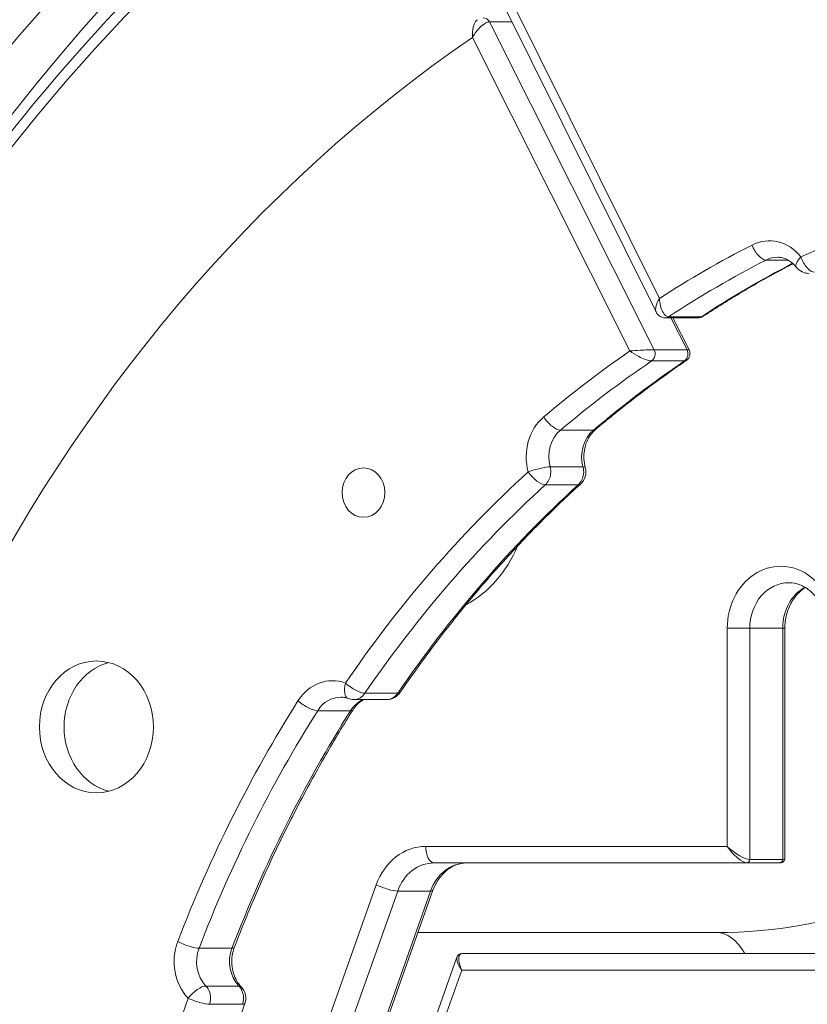
# Model space of a CAD drawing. Extents: x 0 to 25200, y -35640 to 17820.
# Drawn here: x 8834 to 8986, y 4554 to 4744 of the extents above; entities that cross this region are included whole.
import ezdxf
from ezdxf import colors
from ezdxf.entities.mleader import LeaderData, LeaderLine
from ezdxf.math import Vec2, Vec3

# ---------------------------------------------------------------- set-up
doc = ezdxf.new("R2010")
doc.units = 0
doc.header["$MEASUREMENT"] = 0
doc.header["$PDMODE"] = 1
doc.layers.get('0').update_dxf_attribs({"linetype": 'CONTINUOUS'})
doc.layers.get('DefPoints').update_dxf_attribs({"linetype": 'CONTINUOUS'})
for name, color, linetype, lineweight in [('FRAM3', 1, 'CONTINUOUS', 50), ('外形線', 7, 'CONTINUOUS', 18), ('寸法線', 3, 'CONTINUOUS', 18), ('文字引出', 4, 'CONTINUOUS', 18)]:
    doc.layers.add(name, color=color, linetype=linetype, lineweight=lineweight)
doc.styles.get("Standard").update_dxf_attribs({"font": 'TXT.SHX', "bigfont": 'bigfont.shx'})
doc.dimstyles.new('60ベース', dxfattribs={"dimscale": 60, "dimtxt": 3, "dimasz": 3, "dimexe": 0, "dimexo": 1, "dimgap": 1, "dimtad": 3, "dimdec": 1, "dimdsep": 46, "dimtxsty": 'Standard', "dimblk": 'DOTSMALL', "dimcen": 0, "dimclrd": 256, "dimclre": 256, "dimclrt": 7, "dimadec": 3, "dimazin": 2, "dimtfac": 1, "dimtdec": 1, "dimtix": 1, "dimtmove": 2, "dimatfit": 2, "dimldrblk": 'OPEN', "dimfxl": 0, "dimtolj": 1, "dimlwd": -1, "dimlwe": -1, "dimarcsym": 0})

# ---------------------------------------------------------------- blocks, each defined once
blk = doc.blocks.new('_DotSmall')
at = {"layer": 'FRAM3', "color": 0, "const_width": 0.5}
blk.add_lwpolyline([(-0.0625, 0, 1), (0.0625, 0, 1)], format="xyb", close=True, dxfattribs=at)
blk = doc.blocks.new('*D28')
at = {"layer": 'DefPoints', "color": 0}
for p in [(8146.2, 4864.52), (12313.3, 3950.12), (12813.3, 3950.12)]:
    blk.add_point(p, dxfattribs=at)
at = {"layer": '寸法線'}
for p, q in [((8206.2, 4864.52), (12813.3, 4864.52)), ((12813.3, 4864.52), (12813.3, 3950.12)), ((12373.3, 3950.12), (12813.3, 3950.12))]:
    blk.add_line(p, q, dxfattribs=at)
at = {"layer": '寸法線', "xscale": 180, "yscale": 180, "zscale": 180}
for p, rotation in [((12813.3, 4864.52), 90), ((12813.3, 3950.12), 270)]:
    blk.add_blockref('_DotSmall', p, dxfattribs=dict(at, rotation=rotation))
at = {"layer": '寸法線', "color": 7, "insert": (12663.3, 4407.32), "char_height": 180, "attachment_point": 5, "rotation": 90}
blk.add_mtext('\\A1;914', dxfattribs=at)
blk = doc.blocks.new('_OPEN')
at = {"color": 0, "linetype": 'ByBlock'}
for p, q in [((-1, 0.1667), (0, 0)), ((0, 0), (-1, -0.1667)), ((0, 0), (-1, 0))]:
    blk.add_line(p, q, dxfattribs=at)

msp = doc.modelspace()

# ---------------------------------------------------------------- linework, layer by layer
at = {"layer": '外形線', "extrusion": (0, 1, 0)}
for p, q in [((8925.18176199, 4750.3205876), (8956.52432293, 4687.28023377)), ((8957.17376726, 4689.91271185), (8927.0540395, 4750.49353991)), ((8956.14117273, 4680.00925205), (8924.38619123, 4743.16234236)), ((8924.38619123, 4743.16234236), (8928.74071628, 4743.16234236)), ((8921.11625717, 4740.18504511), (8951.49201433, 4679.77490333)), ((8977.7147255, 4697.28248642), (8981.97691983, 4697.28248642)), ((8958.24697761, 4686.17111613), (8964.59697761, 4686.17111613)), ((8958.92386582, 4686.37685902), (8965.27386582, 4686.37685902)), ((8959.39283061, 4686.17111613), (8962.49117273, 4680.00925205)), ((8962.8776641, 4679.98497439), (8959.76711455, 4686.17111613)), ((8956.14117273, 4680.00925205), (8962.49117273, 4680.00925205)), ((8955.65010467, 4677.84437835), (8962.00010467, 4677.84437835)), ((8938.07545428, 4664.50633238), (8944.42545428, 4664.50633238)), ((8936.07914561, 4657.44485282), (8942.42914561, 4657.44485282)), ((8935.16198595, 4653.98506309), (8941.51198595, 4653.98506309)), ((8970.24486926, 4626.39774944), (8974.58199992, 4626.39774944)), ((8970.24486926, 4626.39774944), (8970.24486926, 4584.32899944)), ((8974.58199992, 4581.78899944), (8974.58199992, 4626.39774944)), ((8974.58199992, 4626.39774944), (8980.93199992, 4626.39774944)), ((8980.93199992, 4626.39774944), (8981.35736926, 4626.39774944)), ((8980.93199992, 4626.39774944), (8980.93199992, 4581.78899944)), ((8981.35736926, 4626.39774944), (8981.35736926, 4582.12929491)), ((8900.39594013, 4613.84069126), (8906.74594013, 4613.84069126)), ((8898.23643399, 4612.63105874), (8904.58643399, 4612.63105874)), ((8891.28425364, 4610.47650781), (8897.63425364, 4610.47650781)), ((8970.24486926, 4584.32899944), (8912.11842656, 4584.32899944)), ((8913.70592656, 4581.15399944), (8974.03207378, 4581.15399944)), ((8974.03207378, 4581.15399944), (8980.38207378, 4581.15399944)), ((8974.58199992, 4581.78899944), (8980.93199992, 4581.78899944)), ((8902.57430601, 4576.92887191), (8883.46165238, 4522.95387191)), ((8887.5942512, 4521.75223925), (8906.70690483, 4575.72723925)), ((8913.05690483, 4575.72723925), (8893.9442512, 4521.75223925)), ((8913.50470839, 4575.86907929), (8894.39205476, 4521.89407929)), ((8906.70690483, 4575.72723925), (8913.05690483, 4575.72723925)), ((8910.62384292, 4567.73338467), (8968.16580522, 4567.73338467)), ((8868.39852133, 4564.70504317), (8874.74852133, 4564.70504317)), ((8918.12977739, 4562.96863779), (8905.86267267, 4528.32577813)), ((9028.88720539, 4563.69149944), (8919.15258695, 4563.69149944)), ((8908.36154684, 4530.35399944), (8919.0421474, 4560.51649944)), ((8919.0421474, 4560.51649944), (9027.29970539, 4560.51649944)), ((8869.72737764, 4557.43705314), (8876.07737764, 4557.43705314)), ((8870.43122697, 4553.91126496), (8876.78122697, 4553.91126496))]:
    msp.add_line(p, q, dxfattribs=at)
at = {"layer": '外形線', "extrusion": (1.22465e-16, 0, -1)}
for centre, start, end in [((-8986.04325354, 4697.88416973), 270, 321.7777795519), ((-8939.80992778, 4656.47864599), 164.5349088274, 227.6946579087), ((-8904.58643399, 4615.80605874), 214.3164808455, 270), ((-8898.23643399, 4615.80605874), 270, 290.24858214), ((-8874.2274483, 4555.08808736), 136.3990184861, 199.0657686006)]:
    msp.add_arc(centre, 3.175, start, end, dxfattribs=at)
at = {"layer": '外形線', "extrusion": (1.22465e-16, -1.09476e-47, -1)}
for centre, major_axis, start_param, end_param in [((9072.93139672, 4464.47233084), (0, 390.525), -1.5707963268, 4.7123889804), ((8873.42723633, 4562.1349847), (0, 6.35), 3.8795687462, 5.1290764837)]:
    msp.add_ellipse(centre, major_axis=major_axis, ratio=0.8660254038, start_param=start_param, end_param=end_param, dxfattribs=at)
at = {"layer": '外形線'}
for centre, major_axis, ratio, start_param, end_param in [((9084.04389672, 4464.47233084), (0, 390.525), 0.8660254038, 0.0164294053, 1.21540239), ((8923.19724943, 4742.36523542), (0, 1.5875), 0.8660254038, -1.0447540902, 0), ((9062.93092656, 4470.82274944), (0, 244.475), 0.8660254038, 0.143887072, 0.3797117036), ((8978.35296142, 4691.4758265), (0, 9.525), 0.8660254038, -0.8328202342, 0.4166875033), ((9062.93092656, 4470.82274944), (0, 250.825), 0.8660254038, 0.4166875033, 0.5084967487), ((9070.86842656, 4470.82274944), (0, 247.65), 0.8660254038, 0.4228700951, 0.5147858448), ((8986.04325354, 4697.88416973), (-1.32879235, 2.88356305), 0.464385766, 1.3599795752, 2.930775902), ((8958.24697761, 4687.75861613), (0, 1.5875), 0.8660254038, 3.1415926536, 3.6563784984), ((9062.93090649, 4464.47276282), (0, 250.825), 0.8660254038, 0.5387008025, 0.6305100479), ((8954.95223094, 4679.21214511), (0, 1.5875), 0.8660254038, 3.67400436, 5.2384312169), ((9070.86840649, 4464.47276282), (0, 247.65), 0.8660254038, 0.5324117064, 0.6305100479), ((8939.73008126, 4659.37726649), (0, 9.525), 0.8660254038, 0.6305100479, 1.8800177854), ((8936.45439079, 4667.07086532), (-2.04613406, 2.42774801), 0.4038634556, 1.2427165319, 2.8135128587), ((8947.66758126, 4659.37726649), (0, 6.35), 0.8660254038, 0.6305100479, 1.8800177854), ((8942.80439079, 4667.07086532), (-2.04613406, 2.42774801), 0.4038634556, 2.8135128587, 3.1415926536), ((8933.45992778, 4656.47864599), (0, 3.175), 0.8660254038, 4.5902159327, 5.021610439), ((9062.93090649, 4464.47276282), (0, 244.475), 0.8660254038, 0.6674858476, 0.9033104792), ((8933.45992778, 4656.47864599), (0, 3.175), 0.8660254038, 3.8090785012, 4.5902159327), ((9070.86840649, 4464.47276282), (0, 241.3), 0.8660254038, 0.6674858476, 0.9033104792), ((8911.20976858, 4652.49686197), (0, 23.8125), 0.8660254038, 3.574212582, 4.2638019314), ((8980.55598422, 4626.39774944), (0, 11.90625), 0.8660254038, -1.5707963268, 1.5707963268), ((8988.49348422, 4626.39774944), (0, 8.73125), 0.8660254038, 0.4479531046, 1.5707963268), ((8853.38090649, 4607.34776282), (0, 12.7), 0.8660254038, 0.2182345144, 2.9233581392), ((8894.138655, 4606.73282204), (0, 9.525), 0.8660254038, -0.3092214586, 0.9402862789), ((8898.23643399, 4615.80605874), (-2.62234732, 1.78994958), 0.3095066897, 1.1450857041, 2.7158820308), ((8898.23643399, 4615.80605874), (0, 3.175), 0.8660254038, 3.1415926536, 4.0449031328), ((8904.58643399, 4615.80605874), (-2.62234732, 1.78994958), 0.3095066897, 2.7158820308, 3.1415926536), ((9062.93090649, 4464.47276282), (0, 250.825), 0.8660254038, 0.9402862789, 1.1541088235), ((8889.06330297, 4612.3483507), (-2.68378522, 1.69644389), 0.294778407, 1.1344363402, 2.705232667), ((8902.076155, 4606.73282204), (0, 6.35), 0.8660254038, 0.3794832816, 0.9402862789), ((9070.86840649, 4464.47276282), (0, 247.65), 0.8660254038, 0.9402862789, 1.1541088235), ((8895.41330297, 4612.3483507), (-2.68378522, 1.69644389), 0.294778407, 2.705232667, 3.1415926536), ((8912.11842656, 4572.42274944), (0, 11.90625), 0.8660254038, 0, 1.1826568114), ((8971.83236926, 4584.32899944), (2.53046887, -3.07113702), 0.3182988985, 4.4559024319, 6.0266987587), ((8920.05592656, 4572.42274944), (0, 8.73125), 0.8660254038, 0, 1.1826568114), ((8974.03207378, 4581.78899944), (0, 0.635), 0.8660254038, 3.1415926536, 4.7123889804), ((8968.16580522, 4551.03288467), (0, 16.7005), 0.5, -0.7105884235, 0), ((8871.83973633, 4562.1349847), (0, 9.525), 0.8660254038, 1.1541088235, 2.403616561), ((8865.88416382, 4565.9900724), (-2.96466958, 1.1363799), 0.2023668087, 1.0850402599, 2.6558365866), ((8879.77723633, 4562.1349847), (0, 6.35), 0.8660254038, 1.1541088235, 2.403616561), ((8872.23416382, 4565.9900724), (-2.96466958, 1.1363799), 0.2023668087, 2.6558365866, 3.1415926536), ((8920.6296474, 4560.51649944), (-2.36798817, 2.65483782), 0.3487619815, 0.1892007284, 1.2692065744), ((8867.8774483, 4555.08808736), (0, 3.175), 0.8660254038, 4.5902159327, 5.5452092146), ((9062.93090649, 4464.47276282), (0, 244.475), 0.8660254038, 1.1910846232, 1.4269092548), ((8867.8774483, 4555.08808736), (0, 3.175), 0.8660254038, 4.3326772768, 4.5902159327)]:
    msp.add_ellipse(centre, major_axis=major_axis, ratio=ratio, start_param=start_param, end_param=end_param, dxfattribs=at)
at = {"layer": '外形線', "extrusion": (1.22465e-16, 0, -1)}
for centre, major_axis, ratio, start_param, end_param in [((9074.04341364, 4464.47274544), (0, 377.825), 0.8660254038, -1.5707963268, 4.7123889804), ((9062.93092656, 4470.82274944), (0, 320.675), 0.8660254038, -0.5112541628, 1.558451714), ((9064.51842656, 4470.82274944), (0, 247.65), 0.8660254038, -0.5147858448, -0.4166875033), ((8961.30223094, 4679.21214511), (0, 1.5875), 0.8660254038, 1.0447540902, 2.6091809472), ((8941.31758126, 4659.37726649), (0, 6.35), 0.8660254038, 4.4031675218, 5.6526752593), ((8900.09724851, 4652.49687535), (0, 4.7625), 0.8660254038, -1.5707963268, 4.7123889804), ((8939.80992778, 4656.47864599), (0, 3.175), 0.8660254038, 1.2615748682, 1.6929693744), ((8939.80992778, 4656.47864599), (0, 3.175), 0.8660254038, 1.6929693744, 2.474106806), ((9064.51840649, 4464.47276282), (0, 241.3), 0.8660254038, -0.9033104792, -0.6674858476), ((8982.14348422, 4626.39774944), (0, 8.73125), 0.8660254038, -1.5707963268, 0), ((8848.61840649, 4607.34776282), (0, 12.7), 0.8660254038, -1.5707963268, 4.7123889804), ((8913.70592656, 4584.32899944), (0, 3.175), 0.5, 3.1415926536, 4.7123889804), ((8971.83236926, 4584.32899944), (3.11248632, -2.40716982), 0.2604469832, 0.3248310649, 1.8956273916), ((8980.38207378, 4581.78899944), (0, 0.635), 0.8660254038, 1.5707963268, 3.1415926536), ((8874.2274483, 4555.08808736), (0, 3.175), 0.8660254038, 0.7379760926, 1.6929693744), ((8874.2274483, 4555.08808736), (0, 3.175), 0.8660254038, 1.6929693744, 1.9505080304)]:
    msp.add_ellipse(centre, major_axis=major_axis, ratio=ratio, start_param=start_param, end_param=end_param, dxfattribs=at)
at = {"layer": '外形線', "extrusion": (1.22465e-16, -2.18953e-47, -1)}
msp.add_ellipse((9062.93090649, 4464.47276282), major_axis=(0, 320.675), ratio=0.8660254038, start_param=3.677536042, end_param=5.7472419188, dxfattribs=at)
at = {"layer": '外形線', "extrusion": (1.22465e-16, -6.16298e-33, -1)}
msp.add_ellipse((8976.60185754, 4700.18581639), major_axis=(-1.44490021, 2.82716968), ratio=0.4572173168, start_param=3.3711467509, end_param=4.9419430777, dxfattribs=at)
at = {"layer": '外形線', "extrusion": (1.22465e-16, 4.90454e-45, -1)}
msp.add_ellipse((8979.94046142, 4691.4758265), major_axis=(0, 6.35), ratio=0.8660254038, start_param=-0.4166875033, end_param=0, dxfattribs=at)
at = {"layer": '外形線', "extrusion": (1.22465e-16, 4.93038e-32, -1)}
msp.add_ellipse((8986.04325354, 4697.88416973), major_axis=(2.49433398, 1.96441416), ratio=0.3363959698, start_param=3.1415926536, end_param=4.3087053928, dxfattribs=at)
at = {"layer": '外形線', "extrusion": (1.22465e-16, -2.8026e-45, -1)}
msp.add_ellipse((8964.59697761, 4687.75861613), major_axis=(0, 1.5875), ratio=0.8660254038, start_param=2.6268068088, end_param=3.1415926536, dxfattribs=at)
at = {"layer": '外形線', "extrusion": (1.22465e-16, 1.75162e-46, -1)}
for centre, major_axis, start_param, end_param in [((9064.51840649, 4464.47276282), (0, 247.65), -0.6305100479, -0.5324117064), ((8904.58643399, 4615.80605874), (0, 3.175), 2.2382821744, 3.1415926536)]:
    msp.add_ellipse(centre, major_axis=major_axis, ratio=0.8660254038, start_param=start_param, end_param=end_param, dxfattribs=at)
at = {"layer": '外形線', "extrusion": (1.22465e-16, 9.24446e-32, -1)}
msp.add_ellipse((8933.45992778, 4656.47864599), major_axis=(3.06004308, 0.8466176), ratio=0.1521585565, start_param=-2.0736141995, end_param=-0.5028178727, dxfattribs=at)
at = {"layer": '外形線', "extrusion": (1.22465e-16, 1.54074e-31, -1)}
msp.add_ellipse((8939.80992778, 4656.47864599), major_axis=(3.06004308, 0.8466176), ratio=0.1521585565, start_param=-0.5028178727, end_param=0, dxfattribs=at)
at = {"layer": '外形線', "extrusion": (1.22465e-16, 1.2326e-32, -1)}
msp.add_ellipse((8933.45992778, 4656.47864599), major_axis=(-2.13703367, 2.34812949), ratio=0.3926902202, start_param=3.4848335821, end_param=5.0556299089, dxfattribs=at)
at = {"layer": '外形線', "extrusion": (1.22465e-16, -7.39557e-32, -1)}
msp.add_ellipse((8939.80992778, 4656.47864599), major_axis=(-2.13703367, 2.34812949), ratio=0.3926902202, start_param=3.1415926536, end_param=3.4848335821, dxfattribs=at)
at = {"layer": '外形線', "extrusion": (1.22465e-16, 3.08149e-32, -1)}
for centre, major_axis, ratio, end_param in [((8898.23643399, 4615.80605874), (1.09884794, 2.97878468), 0.476285391, 4.5384665553), ((8910.51180601, 4576.92887191), (-2.99290237, 1.05979262), 0.1892334895, 3.6323831345)]:
    msp.add_ellipse(centre, major_axis=major_axis, ratio=ratio, start_param=3.1415926536, end_param=end_param, dxfattribs=at)
at = {"layer": '外形線', "extrusion": (1.22465e-16, 4.37906e-46, -1)}
msp.add_ellipse((8895.726155, 4606.73282204), major_axis=(0, 6.35), ratio=0.8660254038, start_param=-0.9402862789, end_param=0, dxfattribs=at)
at = {"layer": '外形線', "extrusion": (1.22465e-16, -3.28429e-47, -1)}
msp.add_ellipse((9064.51840649, 4464.47276282), major_axis=(0, 247.65), ratio=0.8660254038, start_param=-1.1541088235, end_param=-0.9402862789, dxfattribs=at)
at = {"layer": '外形線', "extrusion": (1.22465e-16, -3.42114e-49, -1)}
msp.add_ellipse((8913.70592656, 4572.42274944), major_axis=(0, 8.73125), ratio=0.8660254038, start_param=-1.1826568114, end_param=0, dxfattribs=at)
at = {"layer": '外形線', "extrusion": (1.22465e-16, 1.10934e-31, -1)}
msp.add_ellipse((8978.18236926, 4584.32899944), major_axis=(3.11248632, -2.40716982), ratio=0.2604469832, start_param=6.0844175964, end_param=6.608016372, dxfattribs=at)
at = {"layer": '外形線', "extrusion": (1.22465e-16, -1.84889e-31, -1)}
msp.add_ellipse((8904.16180601, 4576.92887191), major_axis=(-2.99290237, 1.05979262), ratio=0.1892334895, start_param=3.6323831345, end_param=5.2031794613, dxfattribs=at)
at = {"layer": '外形線', "extrusion": (1.22465e-16, 1.84889e-32, -1)}
for centre, major_axis, ratio, start_param, end_param in [((8920.6296474, 4560.51649944), (-1.79318202, 3.09545257), 0.3938566205, 4.936708546, 6.5075048728), ((8874.2274483, 4555.08808736), (-3.00083296, 1.03712416), 0.1853263617, 3.1415926536, 3.6337997341)]:
    msp.add_ellipse(centre, major_axis=major_axis, ratio=ratio, start_param=start_param, end_param=end_param, dxfattribs=at)
at = {"layer": '外形線', "extrusion": (1.22465e-16, -1.2326e-32, -1)}
msp.add_ellipse((8867.8774483, 4555.08808736), major_axis=(2.29920815, 2.18958144), ratio=0.3699158708, start_param=-1.9412946891, end_param=-0.3704983624, dxfattribs=at)
at = {"layer": '外形線', "extrusion": (1.22465e-16, 3.69779e-32, -1)}
msp.add_ellipse((8874.2274483, 4555.08808736), major_axis=(2.29920815, 2.18958144), ratio=0.3699158708, start_param=-0.3704983624, end_param=0, dxfattribs=at)
at = {"layer": '外形線', "extrusion": (1.22465e-16, -4.31408e-32, -1)}
msp.add_ellipse((8867.8774483, 4555.08808736), major_axis=(-3.00083296, 1.03712416), ratio=0.1853263617, start_param=3.6337997341, end_param=5.2045960609, dxfattribs=at)
at = {"layer": '外形線'}
for points, knots in [([(9075.63091364, 4845.47274544), (9040.43523388, 4845.47274544), (9005.24652067, 4838.93222136), (8938.41492977, 4813.43432371), (8906.78712271, 4794.47197735), (8850.26392439, 4746.02828788), (8825.38892818, 4716.53815621), (8784.91652159, 4650.00603778), (8769.33729393, 4612.96578381), (8749.06393751, 4535.08956803), (8744.37962722, 4494.26447426), (8746.38837816, 4412.96749917), (8753.08274227, 4372.50942057), (8777.18192535, 4296.06269459), (8794.58062037, 4260.08600838), (8838.32791991, 4196.27385363), (8864.6633993, 4168.4436123), (8923.5953011, 4123.7726148), (8956.17353939, 4106.92521236), (9018.0484424, 4087.83764652), (9046.83839431, 4083.47274544), (9075.63091364, 4083.47274544)], [1.5707963268, 1.5707963268, 1.5707963268, 1.5707963268, 1.8899135936, 1.8899135936, 2.2093089386, 2.2093089386, 2.5292441822, 2.5292441822, 2.8495847244, 2.8495847244, 3.1701161836, 3.1701161836, 3.4906932358, 3.4906932358, 3.811203416, 3.811203416, 4.1314884365, 4.1314884365, 4.4513288124, 4.4513288124, 4.7123889804, 4.7123889804, 4.7123889804, 4.7123889804]), ([(8922.06311458, 4743.59122225), (8921.93835828, 4743.50639277), (8921.82463016, 4743.38749103), (8921.51953951, 4742.95586058), (8921.37126028, 4742.57451252), (8921.12138485, 4741.5504171), (8921.07604422, 4740.86360557), (8921.11625717, 4740.18504511)], [-0.09952151769, -0.09952151769, -0.09952151769, -0.09952151769, -0.08304772755, -0.08304772755, -0.0491903041, -0.0491903041, 0.00176792971, 0.00176792971, 0.00176792971, 0.00176792971]), ([(8921.11625717, 4740.18504511), (8921.43764361, 4740.75502881), (8921.84824678, 4741.33147663), (8922.6418586, 4742.19044002), (8922.99234762, 4742.51012987), (8923.5758645, 4742.90556099), (8923.8035684, 4743.02667957), (8924.14787694, 4743.13947015), (8924.27421485, 4743.16234236), (8924.38619123, 4743.16234236)], [-0.00176792971, -0.00176792971, -0.00176792971, -0.00176792971, 0.0491903041, 0.0491903041, 0.08304772755, 0.08304772755, 0.10420861722, 0.10420861722, 0.11743417325, 0.11743417325, 0.11743417325, 0.11743417325]), ([(8965.70121075, 4686.51146713), (8966.91629816, 4687.30467553), (8968.13803608, 4688.08410655), (8970.59434357, 4689.61512287), (8971.82891313, 4690.36670816), (8974.3104101, 4691.84175288), (8975.55733751, 4692.56521231), (8978.06307217, 4693.98373601), (8979.32187941, 4694.67880029), (8981.36277091, 4695.77749919), (8982.14130458, 4696.19005981), (8982.92193041, 4696.59719085)], [4.197844060756, 4.197844060756, 4.197844060756, 4.197844060756, 4.217415544019, 4.217415544019, 4.236987027282, 4.236987027282, 4.256558510545, 4.256558510545, 4.276129993808, 4.276129993808, 4.288146553135, 4.288146553135, 4.288146553135, 4.288146553135]), ([(8983.54891955, 4695.91975557), (8983.34729517, 4696.17577009), (8983.13094526, 4696.40751613), (8982.67823613, 4696.8184858), (8982.44192373, 4696.99772526), (8981.95784906, 4697.3028638), (8981.7101194, 4697.42880749), (8981.20952884, 4697.62882034), (8980.95666342, 4697.70295053), (8980.44937358, 4697.80143081), (8980.1949001, 4697.8258265), (8979.94046142, 4697.8258265)], [0.73797609258, 0.73797609258, 0.73797609258, 0.73797609258, 0.90454013942, 0.90454013942, 1.07110418626, 1.07110418626, 1.23766823311, 1.23766823311, 1.40423227995, 1.40423227995, 1.57079632679, 1.57079632679, 1.57079632679, 1.57079632679]), ([(8957.17376726, 4689.91271185), (8956.84996677, 4689.35554436), (8956.6071719, 4688.7929368), (8956.41824795, 4687.94340304), (8956.40285961, 4687.62252608), (8956.49552413, 4687.3440768), (8956.50891158, 4687.31134343), (8956.5243217, 4687.28041751)], [-0.004218694616, -0.004218694616, -0.004218694616, -0.004218694616, 0.04571484864, 0.04571484864, 0.079763895317, 0.079763895317, 0.084548061754, 0.084548061754, 0.084548061754, 0.084548061754]), ([(8958.92386582, 4686.37685902), (8958.81125569, 4686.37685902), (8958.69588755, 4686.40435516), (8958.40727849, 4686.53998076), (8958.24017519, 4686.68567207), (8957.85582465, 4687.16152518), (8957.66724881, 4687.54652699), (8957.31673545, 4688.56651115), (8957.20274814, 4689.24255409), (8957.17376726, 4689.91271185)], [-0.11434495835, -0.11434495835, -0.11434495835, -0.11434495835, -0.10104454949, -0.10104454949, -0.07976389532, -0.07976389532, -0.04571484864, -0.04571484864, 0.00421869462, 0.00421869462, 0.00421869462, 0.00421869462]), ([(8958.24697761, 4686.17111613), (8958.08454733, 4686.17111613), (8957.91307348, 4686.1931715), (8957.58340173, 4686.28483994), (8957.42629694, 4686.35410567), (8957.15134397, 4686.51911293), (8957.0335294, 4686.61385722), (8956.83645631, 4686.80662013), (8956.75601689, 4686.90533234), (8956.6222953, 4687.09729512), (8956.56883064, 4687.19071389), (8956.52432293, 4687.28023377)], [-0.114344958348, -0.114344958348, -0.114344958348, -0.114344958348, -0.108385579029, -0.108385579029, -0.10242619971, -0.10242619971, -0.096466820392, -0.096466820392, -0.090507441073, -0.090507441073, -0.084548061754, -0.084548061754, -0.084548061754, -0.084548061754]), ([(8965.70121075, 4686.51146713), (8965.64998248, 4686.47802534), (8965.59507693, 4686.445043), (8965.47648507, 4686.38136842), (8965.41279013, 4686.35067437), (8965.27549612, 4686.29378228), (8965.20187112, 4686.26758671), (8965.04446446, 4686.22279687), (8964.960655, 4686.2042254), (8964.7843659, 4686.17836217), (8964.69188039, 4686.17111613), (8964.59697761, 4686.17111613)], [-0.017409364873, -0.017409364873, -0.017409364873, -0.017409364873, -0.013927491899, -0.013927491899, -0.010445618924, -0.010445618924, -0.006963745949, -0.006963745949, -0.003481872975, -0.003481872975, 0, 0, 0, 0]), ([(8956.14117273, 4680.00925205), (8956.0285626, 4680.00925205), (8955.89070528, 4680.00746338), (8955.49114414, 4679.99862968), (8955.20486776, 4679.98913474), (8954.43093623, 4679.95800323), (8953.92701934, 4679.93271628), (8952.74072295, 4679.8652549), (8952.07161261, 4679.82010622), (8951.49201433, 4679.77490333)], [0, 0, 0, 0, 0.01330040886, 0.01330040886, 0.03458106303, 0.03458106303, 0.06863010971, 0.06863010971, 0.11854835773, 0.11854835773, 0.11854835773, 0.11854835773]), ([(8951.49201433, 4679.77490333), (8951.97999269, 4679.41095508), (8952.55574752, 4679.04242208), (8953.60019527, 4678.48536226), (8954.05021408, 4678.27458014), (8954.75731254, 4678.01378568), (8955.02306943, 4677.93387683), (8955.40351614, 4677.8594681), (8955.53749454, 4677.84437835), (8955.65010467, 4677.84437835)], [-0.11854835773, -0.11854835773, -0.11854835773, -0.11854835773, -0.06863010971, -0.06863010971, -0.03458106303, -0.03458106303, -0.01330040886, -0.01330040886, 0, 0, 0, 0]), ([(8962.8776641, 4679.98497439), (8962.92539947, 4679.89004013), (8962.97267895, 4679.77411551), (8963.04041377, 4679.49082963), (8963.05966508, 4679.32216216), (8963.03435337, 4678.969475), (8962.9912125, 4678.78853465), (8962.85469785, 4678.46775159), (8962.76421194, 4678.32861569), (8962.57014242, 4678.09885067), (8962.46712616, 4678.01080048), (8962.36330244, 4677.93662947), (8962.35315891, 4677.92956146), (8962.34311921, 4677.92272741)], [0.085642617449, 0.085642617449, 0.085642617449, 0.085642617449, 0.087996336296, 0.087996336296, 0.090350055143, 0.090350055143, 0.092596032932, 0.092596032932, 0.094799904942, 0.094799904942, 0.097153623788, 0.097153623788, 0.097411211683, 0.097411211683, 0.097411211683, 0.097411211683]), ([(8944.85052485, 4664.64311731), (8945.97860503, 4665.59387631), (8947.11467321, 4666.53183228), (8949.40234664, 4668.38178517), (8950.5539519, 4669.29378208), (8952.87225493, 4671.09147411), (8954.03895272, 4671.97716922), (8956.38699092, 4673.72192524), (8957.56833132, 4674.58098613), (8959.94519966, 4676.27215176), (8961.14072758, 4677.10425648), (8962.34311921, 4677.92272741)], [4.081878932501, 4.081878932501, 4.081878932501, 4.081878932501, 4.101447481013, 4.101447481013, 4.121016029525, 4.121016029525, 4.140584578036, 4.140584578036, 4.160153126548, 4.160153126548, 4.17972167506, 4.17972167506, 4.17972167506, 4.17972167506]), ([(8942.86997086, 4657.32526359), (8942.72338617, 4657.85508422), (8942.6329689, 4658.41256216), (8942.57504545, 4659.53875688), (8942.60755655, 4660.10726039), (8942.79171215, 4661.20948516), (8942.94329823, 4661.74299298), (8943.34788141, 4662.73408595), (8943.60071503, 4663.1914742), (8944.17931261, 4664.00033693), (8944.50477794, 4664.35171781), (8944.85052485, 4664.64311731)], [2.832371195, 2.832371195, 2.832371195, 2.832371195, 3.0822727425, 3.0822727425, 3.33217429, 3.33217429, 3.5820758375, 3.5820758375, 3.831977385, 3.831977385, 4.0818789325, 4.0818789325, 4.0818789325, 4.0818789325]), ([(8907.20878131, 4614.01610916), (8909.24228312, 4616.99527017), (8911.33638309, 4619.91867095), (8915.64103358, 4625.64747206), (8917.85158367, 4628.45287191), (8922.38413058, 4633.93946486), (8924.70612693, 4636.62065751), (8929.45631823, 4641.85291854), (8931.8845127, 4644.40398649), (8936.84162146, 4649.37038237), (8939.37053527, 4651.7857099), (8941.94696146, 4654.1305165)], [3.80907850117, 3.80907850117, 3.80907850117, 3.80907850117, 3.8562434275, 3.8562434275, 3.90340835382, 3.90340835382, 3.95057328015, 3.95057328015, 3.99773820648, 3.99773820648, 4.0449031328, 4.0449031328, 4.0449031328, 4.0449031328]), ([(8985.31848422, 4634.20740883), (8985.02862474, 4634.0297606), (8984.74583712, 4633.82629587), (8983.86357538, 4633.08613204), (8983.30575746, 4632.44715064), (8982.3872304, 4630.98732737), (8982.0214505, 4630.17357387), (8981.52095789, 4628.45472912), (8981.38156011, 4627.55265864), (8981.35833926, 4626.56311726), (8981.35736926, 4626.48043335), (8981.35736926, 4626.39774944)], [2.058753588, 2.058753588, 2.058753588, 2.058753588, 2.1991148575, 2.1991148575, 2.5132741229, 2.5132741229, 2.8172415925, 2.8172415925, 3.1145027727, 3.1145027727, 3.1415926536, 3.1415926536, 3.1415926536, 3.1415926536]), ([(8982.14348422, 4635.12899944), (8982.83934079, 4635.12899944), (8983.53593148, 4635.00318858), (8984.89305863, 4634.4940149), (8985.55377512, 4634.10931716), (8986.77339307, 4633.08613204), (8987.33121099, 4632.44715064), (8988.24973804, 4630.98732737), (8988.61551794, 4630.17357387), (8989.11601056, 4628.45472912), (8989.25540834, 4627.55265864), (8989.27862918, 4626.56311726), (8989.27959919, 4626.48043335), (8989.27959919, 4626.39774944)], [4.7123889804, 4.7123889804, 4.7123889804, 4.7123889804, 5.0265482457, 5.0265482457, 5.3407075111, 5.3407075111, 5.6548667765, 5.6548667765, 5.9588342461, 5.9588342461, 6.2560954263, 6.2560954263, 6.2831853072, 6.2831853072, 6.2831853072, 6.2831853072]), ([(8897.13758605, 4612.82727406), (8897.04438569, 4612.86165486), (8896.95086484, 4612.8924872), (8896.76338716, 4612.94715936), (8896.66943011, 4612.9709996), (8896.48123712, 4613.01178618), (8896.38700085, 4613.02873287), (8896.19836665, 4613.05581246), (8896.1039683, 4613.06594562), (8895.91509854, 4613.07945034), (8895.82062664, 4613.08282204), (8895.726155, 4613.08282204)], [1.26157486818, 1.26157486818, 1.26157486818, 1.26157486818, 1.3234191599, 1.3234191599, 1.38526345162, 1.38526345162, 1.44710774335, 1.44710774335, 1.50895203507, 1.50895203507, 1.57079632679, 1.57079632679, 1.57079632679, 1.57079632679]), ([(8898.09708819, 4610.65190681), (8898.30108118, 4610.97462504), (8898.52768769, 4611.26910987), (8899.01265465, 4611.79313247), (8899.2709306, 4612.02267465), (8899.75802348, 4612.37857744), (8899.98380114, 4612.51613092), (8900.21289693, 4612.63105874)], [3.77210270147, 3.77210270147, 3.77210270147, 3.77210270147, 3.96015995726, 3.96015995726, 4.14821721304, 4.14821721304, 4.30254234397, 4.30254234397, 4.30254234397, 4.30254234397]), ([(8875.19883341, 4564.85369251), (8876.437442, 4568.08506367), (8877.73580642, 4571.28561219), (8880.44961836, 4577.61918652), (8881.8650657, 4580.75221197), (8884.81039682, 4586.94499129), (8886.34028041, 4590.0047448), (8889.51162505, 4596.0453717), (8891.1530859, 4599.02624473), (8894.54451962, 4604.90365325), (8896.29449227, 4607.80018839), (8898.09708819, 4610.65190681)], [3.5582801569, 3.5582801569, 3.5582801569, 3.5582801569, 3.60104466582, 3.60104466582, 3.64380917473, 3.64380917473, 3.68657368365, 3.68657368365, 3.72933819256, 3.72933819256, 3.77210270147, 3.77210270147, 3.77210270147, 3.77210270147]), ([(8920.05592656, 4581.15399944), (8919.53201426, 4581.15399944), (8919.00791554, 4581.08261956), (8917.97418107, 4580.79489715), (8917.46438354, 4580.5782428), (8916.48249442, 4579.99794191), (8916.0105736, 4579.63402772), (8915.13670292, 4578.76742457), (8914.73503317, 4578.26469574), (8914.03524579, 4577.14394307), (8913.73733876, 4576.526038), (8913.50470839, 4575.86907929)], [1.5707963268, 1.5707963268, 1.5707963268, 1.5707963268, 1.8073276891, 1.8073276891, 2.0438590514, 2.0438590514, 2.2803904136, 2.2803904136, 2.5169217759, 2.5169217759, 2.7534531382, 2.7534531382, 2.7534531382, 2.7534531382]), ([(8968.16580522, 4567.73338467), (8979.54138047, 4567.73338467), (8990.91957049, 4569.80595951), (9007.05595332, 4575.86008747), (9012.17639893, 4578.28471216), (9017.13206734, 4581.15399944)], [1.57079632679, 1.57079632679, 1.57079632679, 1.57079632679, 1.88495559215, 1.88495559215, 2.03558000303, 2.03558000303, 2.03558000303, 2.03558000303]), ([(8980.38207378, 4581.15399944), (8980.47073651, 4581.15399944), (8980.56390288, 4581.16298917), (8980.75775576, 4581.212808), (8980.8588417, 4581.25461951), (8981.04621295, 4581.38068596), (8981.13068274, 4581.46515574), (8981.25674919, 4581.652527), (8981.29856069, 4581.75361293), (8981.34837953, 4581.94746582), (8981.35736926, 4582.04063219), (8981.35736926, 4582.12929491)], [0, 0, 0, 0, 0.10471975512, 0.10471975512, 0.20943951024, 0.20943951024, 0.31415926536, 0.31415926536, 0.41887902048, 0.41887902048, 0.5235987756, 0.5235987756, 0.5235987756, 0.5235987756]), ([(8876.52665645, 4557.2776688), (8876.20128899, 4557.61932657), (8875.90309496, 4558.01899678), (8875.39237772, 4558.91340383), (8875.18009536, 4559.4079857), (8874.86591258, 4560.45680781), (8874.7641251, 4561.01083875), (8874.68305384, 4562.13454314), (8874.70379441, 4562.70400324), (8874.86539544, 4563.81241381), (8875.00620542, 4564.35115077), (8875.19883341, 4564.85369251)], [2.3087724194, 2.3087724194, 2.3087724194, 2.3087724194, 2.5586739669, 2.5586739669, 2.8085755144, 2.8085755144, 3.0584770619, 3.0584770619, 3.3083786094, 3.3083786094, 3.5582801569, 3.5582801569, 3.5582801569, 3.5582801569]), ([(8919.15258695, 4563.69149944), (8919.06947976, 4563.69149944), (8918.98375727, 4563.68334044), (8918.81097618, 4563.64490992), (8918.72395666, 4563.61439424), (8918.55886969, 4563.52897149), (8918.48116241, 4563.47405256), (8918.3455341, 4563.34694743), (8918.2877221, 4563.27510471), (8918.19382259, 4563.12506107), (8918.15751798, 4563.04697848), (8918.12977739, 4562.96863779)], [0, 0, 0, 0, 0.09815809618, 0.09815809618, 0.19631619235, 0.19631619235, 0.29447428853, 0.29447428853, 0.3926323847, 0.3926323847, 0.49079048088, 0.49079048088, 0.49079048088, 0.49079048088]), ([(8864.48505173, 4499.13301015), (8864.95693502, 4502.89372578), (8865.50562436, 4506.6414801), (8866.75536398, 4514.10266517), (8867.45641416, 4517.81609526), (8869.00927695, 4525.20030942), (8869.86108943, 4528.87109284), (8871.71353488, 4536.16179038), (8872.7141677, 4539.78170387), (8874.86197322, 4546.96255667), (8876.00914572, 4550.52349537), (8877.22828126, 4554.05096319)], [3.28547972557, 3.28547972557, 3.28547972557, 3.28547972557, 3.3326446519, 3.3326446519, 3.37980957823, 3.37980957823, 3.42697450455, 3.42697450455, 3.47413943088, 3.47413943088, 3.5213043572, 3.5213043572, 3.5213043572, 3.5213043572])]:
    msp.add_open_spline(points, degree=3, knots=knots, dxfattribs=at)
for points in [[(8965.69704147, 4686.51336005), (8965.56410911, 4686.42636866), (8965.42126511, 4686.37685902), (8965.27386582, 4686.37685902)], [(8962.87441583, 4679.98493212), (8962.86316689, 4679.99987725), (8962.74280291, 4680.00925205), (8962.49117273, 4680.00925205)], [(8962.00010467, 4677.84437835), (8962.15209408, 4677.84437835), (8962.26362503, 4677.87327442), (8962.33768489, 4677.92378782)]]:
    msp.add_open_spline(points, degree=3, dxfattribs=at)

# ---------------------------------------------------------------- dimensions: what is measured, and where the dimension line sits
at = {"layer": '寸法線'}
dim = msp.add_linear_dim(base=(12813.302845, 3950.12233084), p1=(8146.19786064, 4864.52233084), p2=(12313.302845, 3950.12233084), angle=90, dimstyle='60ベース', override={"dimdec": 0}, dxfattribs=at)
dim.commit()
dim.dimension.update_dxf_attribs({"geometry": '*D28', "text_midpoint": (12663.302845, 4407.32233084)})

# ---------------------------------------------------------------- leaders
at = {"layer": '文字引出'}
ml = msp.add_multileader_mtext('Standard', dxfattribs=at)
ml.set_content('{\\C7;宇宙飛行士パネル（上段）}', color=256)
ml.set_leader_properties()
ml.set_arrow_properties(name='OPEN')
ml.build(insert=Vec2(0, 0))
ml.multileader.update_dxf_attribs({"text_left_attachment_type": 6, "text_right_attachment_type": 6, "dogleg_length": 0.36, "arrow_head_size": 180, "scale": 60})
ctx = ml.context
ctx.base_point, ctx.scale, ctx.char_height, ctx.arrow_head_size, ctx.landing_gap_size, ctx.plane_origin = Vec3(2657.79783644, 3116.72143406), 60, 180, 180, 5.4, Vec3(3673.35386527, 3580.43553405)
ctx.left_attachment, ctx.right_attachment, ctx.text_align_type = 6, 6, 2
notes = []
notes.append((ctx, [(1, (1, 1, 0), (5138.19783644, 3116.72143406), (-1, 0), 21.6, [(0, [(9063.40641438, 5816.71082564)], 0, [])])]))
ctx.mtext.insert, ctx.mtext.alignment, ctx.mtext.flow_direction = Vec3(5111.19783644, 3332.72143406), 3, 5
for ctx, leaders in notes:
    for number, flags, end, landing, length, lines in leaders:
        leader = LeaderData()
        leader.index, (leader.has_last_leader_line, leader.has_dogleg_vector, leader.attachment_direction) = number, flags
        leader.last_leader_point, leader.dogleg_vector, leader.dogleg_length = Vec3(end), Vec3(landing), length
        for number, points, colour, breaks in lines:
            line = LeaderLine()
            line.index, line.vertices, line.color, line.breaks = number, Vec3.list(points), colors.encode_raw_color(colour), breaks
            leader.lines.append(line)
        ctx.leaders.append(leader)

doc.saveas('drawing.dxf')
